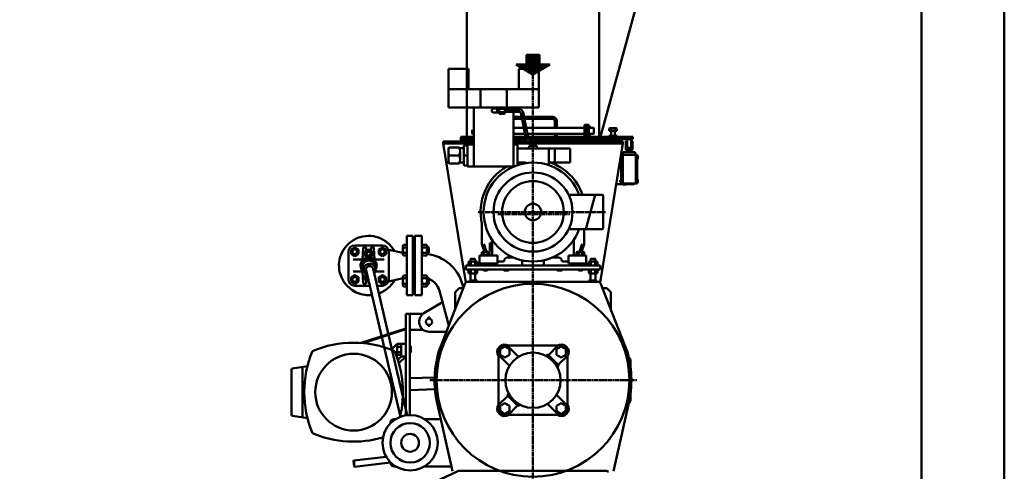
# Model space of a CAD drawing. Units: millimetres. Extents: x 0 to 7350, y 0 to 10395.
# Drawn here: x 4858 to 7350, y 7497 to 8639 of the extents above; entities that cross this region are included whole.
import ezdxf

# ---------------------------------------------------------------- set-up
doc = ezdxf.new("R2010")
doc.units = ezdxf.units.MM
doc.linetypes.add('AM_ISO08W050', pattern=[18, 12, -1.5, 3, -1.5])
doc.layers.add('AM_0', color=7, linetype='Continuous', lineweight=50)
doc.styles.add('LAMECCANICA', font='ARIAL.TTF')
doc.dimstyles.new('LAMECCANICA', dxfattribs={"dimtxt": 3, "dimasz": 2, "dimexe": 1, "dimexo": 1, "dimgap": 1, "dimtad": 1, "dimdsep": 46, "dimtxsty": 'LAMECCANICA', "dimcen": 0, "dimclrd": 4, "dimclre": 4, "dimclrt": 3, "dimaunit": 1, "dimadec": 3, "dimazin": 2, "dimtp": 0.1, "dimtm": 0.1, "dimtfac": 0.71, "dimtmove": 0, "dimatfit": 3, "dimfxl": 0, "dimlwd": -1, "dimlwe": -1, "dimarcsym": 0})

# ---------------------------------------------------------------- blocks, each defined once
blk = doc.blocks.new('*D34')
at = {"layer": 'AM_0', "color": 4, "linetype": 'Continuous'}
for p, q in [((5989.5, 8588.4), (5989.5, 8705.7)), ((6029.5, 8704.7), (6284.5, 8704.7)), ((6324.5, 8588.4), (6324.5, 8705.7))]:
    blk.add_line(p, q, dxfattribs=at)
for points in [[(6029.5, 8711.3), (6029.5, 8698), (5989.5, 8704.7)], [(6284.5, 8711.3), (6284.5, 8698), (6324.5, 8704.7)]]:
    blk.add_solid(points, dxfattribs=at)
at = {"layer": 'Defpoints', "color": 0, "linetype": 'Continuous'}
for p in [(6324.5, 8704.7), (5989.5, 8587.4), (6324.5, 8587.4)]:
    blk.add_point(p, dxfattribs=at)
at = {"layer": 'AM_0', "color": 3, "linetype": 'Continuous', "insert": (6157, 8756.8), "char_height": 100, "attachment_point": 5, "style": 'LAMECCANICA'}
blk.add_mtext('335', dxfattribs=at)

msp = doc.modelspace()

# ---------------------------------------------------------------- hatches: boundary and pattern name
at = {"layer": 'AM_0', "linetype": 'Continuous'}
h = msp.add_hatch(dxfattribs=at)
h.set_pattern_fill('ANSI31', color=254, scale=0.6299213, angle=45, style=0)
edge = h.paths.add_edge_path()
edge.add_line((6199.921, 8525.058), (6169.624, 8507.566))
edge.add_line((6173.254, 8525.058), (6199.921, 8525.058))
edge.add_line((6173.254, 8550.199), (6173.254, 8525.058))
edge.add_line((6140.754, 8550.199), (6173.254, 8550.199))
edge.add_line((6140.754, 8550.199), (6140.754, 8525.058))
edge.add_line((6140.754, 8525.058), (6114.086, 8525.058))
edge.add_line((6114.086, 8525.058), (6157.004, 8500.28))
edge.add_line((6169.624, 8507.566), (6157.004, 8500.28))

# ---------------------------------------------------------------- linework, layer by layer
at = {"layer": 'AM_0', "color": 2, "linetype": 'Continuous'}
for p, q in [((7350, 0), (7350, 10395)), ((6426.527, 8704.287), (6324.468, 8330.703)), ((6140.754, 8550.199), (6173.254, 8550.199)), ((6140.754, 8550.199), (6140.754, 8525.058)), ((6173.254, 8550.199), (6173.254, 8525.058)), ((6140.754, 8525.058), (6114.086, 8525.058)), ((6114.086, 8525.058), (6157.004, 8500.28)), ((6199.921, 8525.058), (6157.004, 8500.28)), ((6173.254, 8525.058), (6199.921, 8525.058)), ((5974.568, 8312.99), (5974.068, 8313.49)), ((5974.068, 8277.49), (5974.568, 8277.99)), ((6084.404, 8004.69), (6084.404, 8007.19))]:
    msp.add_line(p, q, dxfattribs=at)
at = {"layer": 'AM_0', "color": 1, "linetype": 'Continuous'}
msp.add_line((7140, 210), (7140, 10185), dxfattribs=at)
at = {"layer": 'AM_0', "color": 4, "linetype": 'Continuous'}
for p, q in [((5989.54, 8587.43), (5989.54, 8334.464)), ((6324.468, 8587.43), (6324.468, 8334.464))]:
    msp.add_line(p, q, dxfattribs=at)
at = {"layer": 'AM_0', "color": 7, "linetype": 'Continuous'}
for p, q in [((5943.504, 8416.99), (5943.504, 8514.49)), ((5993.504, 8514.49), (5943.504, 8514.49)), ((5993.504, 8462.99), (5993.504, 8514.49)), ((6121.504, 8462.99), (6121.504, 8514.49)), ((6171.504, 8514.49), (6121.504, 8514.49)), ((6171.504, 8416.99), (6171.504, 8514.49)), ((6171.504, 8462.99), (5943.504, 8462.99)), ((6024.504, 8416.99), (6024.504, 8462.99)), ((6090.504, 8416.99), (6090.504, 8462.99)), ((5943.504, 8416.99), (6071.695, 8416.99)), ((6007.568, 8416.99), (6007.568, 8267.99)), ((6057.568, 8413.99), (6070.798, 8413.99)), ((6057.568, 8403.99), (6070.798, 8403.99)), ((6066.068, 8413.99), (6066.068, 8403.99)), ((6070.798, 8402.928), (6070.798, 8415.052)), ((6084.798, 8417.073), (6071.798, 8417.073)), ((6084.798, 8413.031), (6071.798, 8413.031)), ((6084.798, 8404.948), (6071.798, 8404.948)), ((6084.798, 8400.907), (6071.798, 8400.907)), ((6090.568, 8416.99), (6084.901, 8416.99)), ((6090.568, 8416.99), (6084.901, 8416.99)), ((6171.504, 8416.99), (6084.901, 8416.99)), ((6084.901, 8416.99), (6090.568, 8416.99)), ((6085.798, 8402.928), (6085.798, 8415.052)), ((6122.949, 8411.99), (6085.798, 8411.99)), ((6122.979, 8405.99), (6085.798, 8405.99)), ((6107.568, 8411.99), (6107.568, 8416.99)), ((6107.568, 8405.99), (6107.568, 8267.99)), ((6139.726, 8334.721), (6125.921, 8403.58)), ((6145.605, 8335.899), (6131.773, 8404.762)), ((6107.568, 8392.703), (6128.101, 8392.703)), ((6107.568, 8387.703), (6129.104, 8387.703)), ((6134.196, 8392.703), (6207.004, 8392.703)), ((6135.2, 8387.703), (6207.004, 8387.703)), ((6212.004, 8382.703), (6212.004, 8365.203)), ((6217.004, 8382.703), (6217.004, 8365.203)), ((6003.042, 8360.24), (6003.042, 8351.203)), ((6003.042, 8351.203), (6004.042, 8350.203)), ((6007.568, 8350.203), (6004.042, 8350.203)), ((6133.615, 8365.203), (6107.568, 8365.203)), ((6136.622, 8350.203), (6107.568, 8350.203)), ((6287.504, 8365.203), (6139.719, 8365.203)), ((6287.504, 8350.203), (6142.732, 8350.203)), ((6212.004, 8350.203), (6212.004, 8342.703)), ((6217.004, 8350.203), (6217.004, 8342.703)), ((6287.504, 8372.703), (6287.504, 8330.703)), ((6292.504, 8372.703), (6287.504, 8372.703)), ((6292.504, 8372.703), (6292.504, 8330.703)), ((6293.468, 8365.203), (6292.504, 8365.203)), ((6293.468, 8350.203), (6292.504, 8350.203)), ((6293.468, 8372.703), (6293.468, 8342.703)), ((6293.468, 8372.703), (6298.468, 8372.703)), ((6298.468, 8372.703), (6298.468, 8342.703)), ((6298.468, 8365.203), (6309.966, 8365.203)), ((6298.468, 8350.203), (6309.966, 8350.203)), ((6299.468, 8367.441), (6299.468, 8365.203)), ((6303.468, 8367.441), (6299.468, 8367.441)), ((6299.468, 8350.203), (6299.468, 8347.964)), ((6303.468, 8367.441), (6303.468, 8365.203)), ((6303.468, 8350.203), (6303.468, 8347.964)), ((6310.966, 8364.203), (6309.966, 8365.203)), ((6310.966, 8351.203), (6309.966, 8350.203)), ((6310.966, 8364.203), (6310.966, 8351.203)), ((6349.689, 8363.703), (6349.689, 8357.703)), ((6349.689, 8357.703), (6369.319, 8357.703)), ((6366.865, 8364.703), (6352.143, 8364.703)), ((6354.504, 8357.703), (6354.504, 8344.703)), ((6354.596, 8363.703), (6354.596, 8357.703)), ((6364.411, 8363.703), (6364.411, 8357.703)), ((6364.504, 8357.703), (6364.504, 8344.703)), ((6369.319, 8363.703), (6369.319, 8357.703)), ((5929.504, 8330.703), (6007.568, 8330.703)), ((5929.504, 8330.703), (5929.504, 8325.703)), ((5986.631, 7974.482), (5929.504, 8325.703)), ((6007.568, 8325.703), (5929.504, 8325.703)), ((5974.04, 8342.703), (5974.04, 8330.703)), ((5974.04, 8342.703), (6007.568, 8342.703)), ((5974.04, 8336.703), (6007.568, 8336.703)), ((6107.568, 8342.703), (6138.125, 8342.703)), ((6107.568, 8336.703), (6139.328, 8336.703)), ((6107.568, 8330.703), (6141.657, 8330.703)), ((6151.749, 8325.703), (6107.568, 8325.703)), ((6144.239, 8342.703), (6287.504, 8342.703)), ((6145.443, 8336.706), (6152.574, 8336.706)), ((6145.444, 8336.703), (6152.572, 8336.703)), ((6158.318, 8333.49), (6148.546, 8333.49)), ((6158.318, 8327.49), (6148.55, 8327.49)), ((6152.068, 8319.99), (6152.068, 8325.15)), ((6161.564, 8336.703), (6287.504, 8336.703)), ((6162.068, 8319.99), (6162.068, 8325.15)), ((6384.504, 8325.703), (6162.387, 8325.703)), ((6165.028, 8330.703), (6384.504, 8330.703)), ((6292.504, 8342.703), (6410.004, 8342.703)), ((6292.504, 8336.703), (6410.004, 8336.703)), ((6303.468, 8347.964), (6299.468, 8347.964)), ((6327.378, 7974.482), (6384.504, 8325.703)), ((6339.968, 8342.703), (6339.968, 8330.703)), ((6349.004, 8344.703), (6370.004, 8344.703)), ((6349.004, 8344.703), (6349.004, 8342.703)), ((6354.504, 8336.703), (6354.504, 8330.703)), ((6364.504, 8336.703), (6364.504, 8330.703)), ((6370.004, 8344.703), (6370.004, 8342.703)), ((6384.504, 8330.703), (6384.504, 8325.703)), ((6395.504, 8331.703), (6392.004, 8331.703)), ((6392.004, 8331.703), (6392.004, 8308.744)), ((6395.504, 8336.703), (6395.504, 8312.744)), ((6405.504, 8336.703), (6405.504, 8312.744)), ((6405.504, 8331.703), (6409.004, 8331.703)), ((6409.004, 8331.703), (6409.004, 8308.744)), ((6410.004, 8342.703), (6410.004, 8336.703)), ((5945.068, 8315.99), (5943.068, 8313.99)), ((5943.068, 8276.99), (5943.068, 8313.99)), ((5970.568, 8315.99), (5945.068, 8315.99)), ((5970.568, 8315.99), (5973.068, 8313.49)), ((5972.568, 8305.74), (5972.568, 8285.24)), ((5981.568, 8313.49), (5973.068, 8313.49)), ((5982.568, 8320.49), (5981.568, 8319.49)), ((5981.568, 8319.49), (5981.568, 8271.49)), ((5990.568, 8320.49), (5982.568, 8320.49)), ((5991.568, 8319.49), (5990.568, 8320.49)), ((5991.568, 8322.99), (5991.568, 8267.99)), ((5991.568, 8322.99), (6007.568, 8322.99)), ((6116.568, 8322.99), (6107.568, 8322.99)), ((6117.568, 8271.085), (6117.568, 8321.99)), ((6251.068, 8312.99), (6118.568, 8312.99)), ((6146.689, 8313.927), (6147.068, 8319.99)), ((6167.068, 8319.99), (6147.068, 8319.99)), ((6167.447, 8313.927), (6167.068, 8319.99)), ((6197.068, 8270.895), (6197.068, 8312.99)), ((6212.568, 8277.99), (6212.568, 8312.99)), ((6251.068, 8277.99), (6251.068, 8312.99)), ((6415.504, 8303.744), (6385.504, 8303.744)), ((6385.504, 8303.744), (6385.504, 8296.744)), ((6392.004, 8308.744), (6409.004, 8308.744)), ((6405.504, 8314.703), (6395.504, 8314.703)), ((6405.504, 8312.744), (6395.504, 8312.744)), ((6395.504, 8308.744), (6395.504, 8303.744)), ((6405.254, 8306.744), (6395.754, 8306.744)), ((6397.504, 8307.744), (6397.504, 8306.744)), ((6403.504, 8307.744), (6403.504, 8306.744)), ((6405.504, 8308.744), (6405.504, 8303.744)), ((6415.504, 8303.744), (6415.504, 8296.744)), ((5945.068, 8274.99), (5943.068, 8276.99)), ((5970.568, 8295.49), (5945.068, 8295.49)), ((5970.568, 8274.99), (5945.068, 8274.99)), ((5970.568, 8274.99), (5973.068, 8277.49)), ((5981.568, 8277.49), (5973.068, 8277.49)), ((5990.568, 8295.49), (5982.568, 8295.49)), ((6137.568, 8277.99), (6117.568, 8277.99)), ((6138.568, 8276.113), (6138.568, 8276.99)), ((6251.068, 8277.99), (6197.068, 8277.99)), ((6380.504, 8288.244), (6378.411, 8288.244)), ((6380.504, 8293.244), (6379.225, 8293.244)), ((6380.119, 8298.744), (6384.504, 8298.744)), ((6380.504, 8298.744), (6380.504, 8222.744)), ((6384.504, 8298.744), (6384.504, 8222.744)), ((6421.004, 8296.744), (6384.504, 8296.744)), ((6417.504, 8296.744), (6417.504, 8224.744)), ((6421.504, 8294.994), (6417.504, 8294.994)), ((6421.504, 8286.494), (6417.504, 8286.494)), ((6417.504, 8284.744), (6421.004, 8284.744)), ((6421.004, 8296.744), (6421.004, 8294.994)), ((6421.004, 8286.494), (6421.004, 8224.744)), ((6422.504, 8293.994), (6422.504, 8287.494)), ((5982.568, 8270.49), (5981.568, 8271.49)), ((5990.568, 8270.49), (5982.568, 8270.49)), ((5991.568, 8271.49), (5990.568, 8270.49)), ((6109.269, 8267.99), (5991.568, 8267.99)), ((6197.068, 8271.99), (6193.675, 8271.99)), ((6378.004, 8233.244), (6377.504, 8232.744)), ((6377.504, 8232.744), (6377.504, 8228.744)), ((6378.004, 8228.244), (6377.504, 8228.744)), ((6380.504, 8233.244), (6378.004, 8233.244)), ((6380.504, 8228.244), (6378.004, 8228.244)), ((6384.504, 8224.744), (6421.004, 8224.744)), ((6393.504, 8224.744), (6393.504, 8221.744)), ((6413.504, 8224.744), (6413.504, 8222.744)), ((6417.504, 8236.744), (6421.004, 8236.744)), ((6421.504, 8234.994), (6421.004, 8234.994)), ((6421.504, 8226.494), (6421.004, 8226.494)), ((6422.504, 8233.994), (6422.504, 8227.494)), ((6367.758, 8222.744), (6384.504, 8222.744)), ((6393.504, 8221.744), (6384.504, 8221.744)), ((6393.504, 8222.744), (6413.504, 8222.744)), ((6332.057, 8195.968), (6247.058, 8195.968)), ((6290.896, 8109.012), (6314.196, 8195.968)), ((6334.557, 8111.512), (6334.557, 8193.468)), ((6027.773, 8122.49), (6027.773, 8071.101)), ((6332.057, 8109.012), (6247.058, 8109.012)), ((6286.235, 8109.012), (6286.235, 8071.101)), ((5837.965, 8092.214), (5837.965, 7942.214)), ((5852.965, 8092.214), (5837.965, 8092.214)), ((5852.965, 8092.214), (5852.965, 7942.214)), ((5857.965, 8092.214), (5857.965, 7942.214)), ((5875.965, 8092.214), (5857.965, 8092.214)), ((5875.965, 8092.214), (5875.965, 7942.214)), ((6054.004, 8042.49), (6054.004, 8081.666)), ((6260.004, 8042.49), (6260.004, 8081.666)), ((5689.965, 8052.214), (5689.965, 7982.214)), ((5705.965, 8063.184), (5696.465, 8057.698)), ((5696.465, 8057.698), (5696.465, 8046.729)), ((5775.965, 8068.214), (5705.965, 8068.214)), ((5715.465, 8057.698), (5705.965, 8063.184)), ((5715.465, 8046.729), (5715.465, 8057.698)), ((5727.36, 8061.324), (5725.746, 8032.214)), ((5729.357, 8063.214), (5734.965, 8063.214)), ((5732.465, 8052.121), (5740.965, 8057.029)), ((5732.465, 8042.306), (5732.465, 8052.121)), ((5734.965, 8054.982), (5734.965, 8063.214)), ((5740.965, 8057.029), (5749.465, 8052.121)), ((5752.573, 8063.214), (5746.965, 8063.214)), ((5746.965, 8054.982), (5746.965, 8063.214)), ((5749.465, 8052.121), (5749.465, 8042.306)), ((5754.57, 8061.324), (5756.184, 8032.214)), ((5766.465, 8057.698), (5775.965, 8063.184)), ((5766.465, 8046.729), (5766.465, 8057.698)), ((5775.965, 8063.184), (5785.465, 8057.698)), ((5785.465, 8057.698), (5785.465, 8046.729)), ((5791.965, 8057.214), (5827.965, 8049.388)), ((5791.965, 8052.214), (5791.965, 7982.214)), ((5827.965, 8066.496), (5827.965, 8049.176)), ((5828.894, 8069.96), (5837.965, 8069.96)), ((5828.894, 8063.032), (5837.965, 8063.032)), ((5857.965, 8064.104), (5852.965, 8064.104)), ((5876.894, 8069.96), (5888.036, 8069.96)), ((5876.894, 8063.032), (5888.036, 8063.032)), ((5888.965, 8066.496), (5888.965, 8045.712)), ((5891.966, 8064.104), (5888.965, 8064.104)), ((5891.966, 8064.104), (5892.965, 8063.105)), ((5892.965, 8063.105), (5892.965, 8049.104)), ((6027.189, 8050.731), (6027.189, 8044.49)), ((6027.773, 8071.101), (6034.1, 8051.49)), ((6029.643, 8051.49), (6044.365, 8051.49)), ((6032.097, 8050.731), (6032.097, 8044.49)), ((6032.773, 8071.887), (6039.354, 8051.49)), ((6041.911, 8050.731), (6041.911, 8044.49)), ((6046.819, 8050.731), (6046.819, 8044.49)), ((6047.667, 8060.259), (6047.667, 8069.759)), ((6054.004, 8074.509), (6048.667, 8074.509)), ((6048.667, 8065.009), (6054.004, 8065.009)), ((6054.004, 8055.509), (6048.667, 8055.509)), ((6267.189, 8050.731), (6267.189, 8044.49)), ((6284.365, 8051.49), (6269.643, 8051.49)), ((6272.096, 8050.731), (6272.096, 8044.49)), ((6281.235, 8071.887), (6274.654, 8051.49)), ((6286.235, 8071.101), (6279.908, 8051.49)), ((6281.911, 8050.731), (6281.911, 8044.49)), ((6286.819, 8050.731), (6286.819, 8044.49)), ((5696.465, 8046.729), (5705.965, 8041.244)), ((5726.992, 8032.214), (5701.965, 8032.214)), ((5705.965, 8041.244), (5715.465, 8046.729)), ((5740.965, 8037.399), (5732.465, 8042.306)), ((5749.465, 8042.306), (5740.965, 8037.399)), ((5754.938, 8032.214), (5779.965, 8032.214)), ((5775.965, 8041.244), (5766.465, 8046.729)), ((5785.465, 8046.729), (5775.965, 8041.244)), ((5827.965, 8049.176), (5827.965, 8045.712)), ((5828.894, 8049.176), (5837.965, 8049.176)), ((5828.894, 8042.248), (5837.965, 8042.248)), ((5857.965, 8048.104), (5852.965, 8048.104)), ((5855.965, 8048.104), (5855.965, 7986.323)), ((5875.965, 8047.364), (5876.165, 8047.364)), ((5876.894, 8049.176), (5888.036, 8049.176)), ((5876.894, 8042.248), (5888.036, 8042.248)), ((5891.966, 8048.104), (5888.965, 8048.104)), ((5891.966, 8048.104), (5892.965, 8049.104)), ((5994.033, 8026.405), (5994.033, 8017.975)), ((5994.034, 8026.405), (5994.034, 8017.975)), ((5996.777, 8027.19), (6013.231, 8027.19)), ((5996.778, 8027.19), (6013.231, 8027.19)), ((5999.003, 8033.315), (5999.878, 8034.19)), ((5999.003, 8033.315), (5999.878, 8034.19)), ((5999.003, 8027.19), (5999.003, 8033.315)), ((5999.52, 8026.405), (5999.52, 8017.975)), ((5999.52, 8026.405), (5999.52, 8017.975)), ((6010.129, 8034.19), (5999.878, 8034.19)), ((6010.128, 8034.19), (5999.878, 8034.19)), ((6011.003, 8033.315), (6010.128, 8034.19)), ((6011.003, 8033.315), (6010.128, 8034.19)), ((6010.488, 8026.405), (6010.488, 8017.975)), ((6010.489, 8026.405), (6010.489, 8017.975)), ((6011.003, 8027.19), (6011.003, 8033.315)), ((6015.973, 8026.405), (6015.973, 8017.975)), ((6015.973, 8026.405), (6015.973, 8017.975)), ((6022.004, 8022.49), (6022.004, 8042.49)), ((6067.004, 8042.49), (6022.004, 8042.49)), ((6047.504, 8044.49), (6026.504, 8044.49)), ((6026.504, 8042.49), (6026.504, 8044.49)), ((6047.504, 8042.49), (6047.504, 8044.49)), ((6067.004, 8022.49), (6067.004, 8042.49)), ((6082.004, 8027.49), (6067.004, 8027.49)), ((6092.004, 8037.49), (6108.014, 8037.49)), ((6129.504, 8030.552), (6129.504, 8017.189)), ((6129.504, 8027.189), (6132.275, 8029.96)), ((6184.504, 8027.189), (6181.733, 8029.96)), ((6184.504, 8030.552), (6184.504, 8017.189)), ((6222.004, 8037.49), (6205.994, 8037.49)), ((6232.004, 8027.49), (6247.004, 8027.49)), ((6247.004, 8022.49), (6247.004, 8042.49)), ((6247.004, 8042.49), (6292.004, 8042.49)), ((6266.504, 8044.49), (6287.504, 8044.49)), ((6266.504, 8042.49), (6266.504, 8044.49)), ((6287.504, 8042.49), (6287.504, 8044.49)), ((6292.004, 8022.49), (6292.004, 8042.49)), ((6298.033, 8026.405), (6298.033, 8017.975)), ((6298.034, 8026.405), (6298.034, 8017.975)), ((6300.777, 8027.19), (6317.231, 8027.19)), ((6300.778, 8027.19), (6317.231, 8027.19)), ((6303.003, 8033.315), (6303.878, 8034.19)), ((6303.003, 8033.315), (6303.878, 8034.19)), ((6303.003, 8027.19), (6303.003, 8033.315)), ((6303.52, 8026.405), (6303.52, 8017.975)), ((6303.52, 8026.405), (6303.52, 8017.975)), ((6314.129, 8034.19), (6303.878, 8034.19)), ((6314.128, 8034.19), (6303.878, 8034.19)), ((6315.003, 8033.315), (6314.128, 8034.19)), ((6315.003, 8033.315), (6314.128, 8034.19)), ((6314.488, 8026.405), (6314.488, 8017.975)), ((6314.489, 8026.405), (6314.489, 8017.975)), ((6315.003, 8027.19), (6315.003, 8033.315)), ((6319.973, 8026.405), (6319.973, 8017.975)), ((6319.973, 8026.405), (6319.973, 8017.975)), ((5726.992, 8002.214), (5701.965, 8002.214)), ((5727.36, 7973.103), (5725.747, 8002.214)), ((5726.956, 8011.966), (5728.955, 8003.716)), ((5734.552, 8005.139), (5821.377, 7634.773)), ((5752.077, 8009.247), (5838.902, 7638.882)), ((5756.165, 8018.814), (5758.111, 8010.776)), ((5757.428, 8002.214), (5779.965, 8002.214)), ((6327.004, 8017.19), (5987.004, 8017.19)), ((5987.004, 8007.19), (5987.004, 8017.19)), ((5987.004, 8007.19), (6327.004, 8007.19)), ((5994.033, 7997.974), (5994.033, 8006.404)), ((5994.034, 7997.974), (5994.034, 8006.404)), ((5999.52, 7997.974), (5999.52, 8006.404)), ((5999.52, 7997.974), (5999.52, 8006.404)), ((6010.488, 7997.974), (6010.488, 8006.404)), ((6010.489, 7997.974), (6010.489, 8006.404)), ((6015.973, 7997.974), (6015.973, 8006.404)), ((6015.973, 7997.974), (6015.973, 8006.404)), ((6022.004, 8022.19), (6017.004, 8017.19)), ((6022.004, 8017.19), (6022.004, 8022.49)), ((6067.004, 8022.49), (6022.004, 8022.49)), ((6032.004, 8005.24), (6032.004, 8007.19)), ((6032.754, 8004.49), (6032.004, 8005.24)), ((6041.254, 8004.49), (6032.754, 8004.49)), ((6041.254, 8004.49), (6042.004, 8005.24)), ((6042.004, 8005.24), (6042.004, 8007.19)), ((6052.004, 8017.19), (6052.004, 8022.49)), ((6052.004, 8022.19), (6057.004, 8017.19)), ((6083.504, 8005.59), (6084.404, 8004.69)), ((6084.404, 8004.69), (6094.604, 8004.69)), ((6094.604, 8004.69), (6095.504, 8005.59)), ((6095.504, 8005.59), (6095.504, 8007.19)), ((6249.504, 8017.189), (6184.504, 8017.189)), ((6218.504, 8005.59), (6218.504, 8007.19)), ((6219.404, 8004.69), (6218.504, 8005.59)), ((6229.604, 8004.69), (6219.404, 8004.69)), ((6230.504, 8005.59), (6229.604, 8004.69)), ((6230.504, 8005.59), (6230.504, 8007.19)), ((6247.004, 8022.49), (6292.004, 8022.49)), ((6249.504, 8022.49), (6249.504, 8017.189)), ((6262.004, 8022.19), (6257.004, 8017.19)), ((6262.004, 8017.19), (6262.004, 8022.49)), ((6272.004, 8005.24), (6272.004, 8007.19)), ((6272.754, 8004.49), (6272.004, 8005.24)), ((6272.754, 8004.49), (6281.254, 8004.49)), ((6281.254, 8004.49), (6282.004, 8005.24)), ((6282.004, 8005.24), (6282.004, 8007.19)), ((6292.004, 8017.19), (6292.004, 8022.49)), ((6292.004, 8022.19), (6297.004, 8017.19)), ((6298.033, 7997.974), (6298.033, 8006.404)), ((6298.034, 7997.974), (6298.034, 8006.404)), ((6303.52, 7997.974), (6303.52, 8006.404)), ((6303.52, 7997.974), (6303.52, 8006.404)), ((6314.488, 7997.974), (6314.488, 8006.404)), ((6314.489, 7997.974), (6314.489, 8006.404)), ((6319.973, 7997.974), (6319.973, 8006.404)), ((6319.973, 7997.974), (6319.973, 8006.404)), ((6327.004, 8007.19), (6327.004, 8017.19)), ((5696.465, 7987.698), (5705.965, 7993.183)), ((5696.465, 7976.729), (5696.465, 7987.698)), ((5705.965, 7971.243), (5696.465, 7976.729)), ((5705.965, 7993.183), (5715.465, 7987.698)), ((5715.465, 7976.729), (5705.965, 7971.243)), ((5715.465, 7987.698), (5715.465, 7976.729)), ((5736.716, 7994.575), (5732.465, 7992.121)), ((5732.465, 7992.121), (5732.465, 7982.306)), ((5732.465, 7982.306), (5740.965, 7977.399)), ((5734.965, 7979.447), (5734.965, 7971.214)), ((5755.714, 7993.734), (5756.041, 7999.626)), ((5775.965, 7993.183), (5766.465, 7987.698)), ((5766.465, 7987.698), (5766.465, 7976.729)), ((5766.465, 7976.729), (5775.965, 7971.243)), ((5785.465, 7987.698), (5775.965, 7993.183)), ((5775.965, 7971.243), (5785.465, 7976.729)), ((5785.465, 7976.729), (5785.465, 7987.698)), ((5791.965, 7977.214), (5827.965, 7985.04)), ((5827.965, 7985.251), (5827.965, 7988.716)), ((5827.965, 7967.931), (5827.965, 7985.251)), ((5828.894, 7992.18), (5837.965, 7992.18)), ((5828.894, 7985.251), (5837.965, 7985.251)), ((5857.965, 7986.323), (5852.965, 7986.323)), ((5876.894, 7992.18), (5888.036, 7992.18)), ((5876.894, 7985.251), (5888.036, 7985.251)), ((5888.965, 7967.931), (5888.965, 7988.716)), ((5891.966, 7986.323), (5888.965, 7986.323)), ((5891.966, 7986.323), (5892.965, 7985.323)), ((5892.965, 7971.323), (5892.965, 7985.323)), ((5990.418, 7976.213), (6157.004, 7976.213)), ((5996.004, 7976.217), (5996.004, 7979.19)), ((5996.004, 7979.19), (6014.004, 7979.19)), ((6013.231, 7997.189), (5996.778, 7997.189)), ((5999.004, 7979.19), (5999.003, 7997.189)), ((6011.004, 7979.19), (6011.003, 7997.189)), ((6014.004, 7976.217), (6014.004, 7979.19)), ((6016.819, 7978.19), (6016.819, 7976.217)), ((6323.591, 7976.213), (6157.004, 7976.213)), ((6297.189, 7978.19), (6297.189, 7976.217)), ((6300.004, 7976.217), (6300.004, 7979.19)), ((6300.004, 7979.19), (6318.004, 7979.19)), ((6317.231, 7997.189), (6300.778, 7997.189)), ((6303.004, 7979.19), (6303.003, 7997.189)), ((6315.004, 7979.19), (6315.003, 7997.189)), ((6318.004, 7976.217), (6318.004, 7979.19)), ((5743.677, 7966.214), (5705.965, 7966.214)), ((5729.357, 7971.214), (5734.965, 7971.214)), ((5775.965, 7966.214), (5762.165, 7966.214)), ((5828.894, 7971.395), (5837.965, 7971.395)), ((5828.894, 7964.467), (5837.965, 7964.467)), ((5857.965, 7970.324), (5852.965, 7970.324)), ((5876.894, 7971.395), (5888.036, 7971.395)), ((5876.894, 7964.467), (5888.036, 7964.467)), ((5891.966, 7970.323), (5888.965, 7970.323)), ((5891.966, 7970.323), (5892.965, 7971.323)), ((5943.81, 7865.739), (5920.447, 7952.933)), ((5985.761, 7973.034), (5925.1, 7817.885)), ((5970.004, 7960.186), (5960.004, 7950.186)), ((5980.738, 7960.186), (5970.004, 7960.186)), ((5980.852, 7960.478), (5978.692, 7968.539)), ((6328.248, 7973.034), (6388.909, 7817.885)), ((6333.271, 7960.186), (6344.005, 7960.186)), ((6344.005, 7960.186), (6354.005, 7950.186)), ((5852.965, 7942.214), (5837.965, 7942.214)), ((5875.965, 7942.214), (5857.965, 7942.214)), ((5960.004, 7950.186), (5960.004, 7907.157)), ((6354.005, 7950.186), (6354.005, 7907.157)), ((5927.995, 7924.763), (5880.868, 7896.474)), ((5834.945, 7895.039), (5834.944, 7638.365)), ((5834.945, 7895.039), (5878.736, 7895.04)), ((5844.945, 7895.04), (5844.946, 7639.233)), ((5891.736, 7885.736), (5895.736, 7885.736)), ((5891.736, 7885.736), (5891.736, 7882.785)), ((5895.736, 7885.736), (5895.736, 7882.785)), ((5722.285, 7821.512), (5834.945, 7858.436)), ((5727.418, 7821.09), (5834.945, 7856.332)), ((5844.945, 7855.039), (5878.735, 7855.04)), ((5891.736, 7867.293), (5891.736, 7864.56)), ((5891.736, 7864.56), (5895.736, 7864.56)), ((5895.736, 7867.294), (5895.736, 7864.56)), ((5893.735, 7850.039), (5937.672, 7850.039)), ((5812.945, 7819.213), (5799.726, 7805.994)), ((5812.944, 7815.605), (5812.945, 7794.821)), ((5834.945, 7819.213), (5812.945, 7819.213)), ((5813.873, 7819.069), (5822.944, 7819.07)), ((5813.873, 7812.141), (5822.944, 7812.142)), ((5822.945, 7787.213), (5822.945, 7819.213)), ((5846.945, 7813.213), (5844.945, 7813.213)), ((5846.945, 7813.213), (5847.945, 7812.213)), ((5847.945, 7798.213), (5847.945, 7812.213)), ((6073.534, 7805.624), (6085.496, 7812.53)), ((6073.534, 7791.803), (6073.534, 7805.615)), ((6219.756, 7814.713), (6085.504, 7814.713)), ((6085.504, 7812.535), (6097.466, 7805.629)), ((6120.24, 7786.605), (6096.818, 7810.027)), ((6097.474, 7805.624), (6097.474, 7791.812)), ((6220.891, 7815.849), (6196.143, 7791.101)), ((6216.534, 7805.624), (6216.534, 7791.812)), ((6228.504, 7812.535), (6216.542, 7805.629)), ((6220.891, 7815.849), (6235.033, 7815.849)), ((6240.474, 7805.624), (6228.513, 7812.53)), ((6235.033, 7815.849), (6245.64, 7805.243)), ((6240.474, 7791.802), (6240.474, 7805.615)), ((6245.64, 7805.243), (6245.64, 7791.101)), ((5813.874, 7798.285), (5822.945, 7798.285)), ((5813.874, 7791.356), (5822.945, 7791.357)), ((5822.945, 7787.213), (5815.018, 7779.286)), ((5834.945, 7787.214), (5817.81, 7770.079)), ((5834.945, 7787.213), (5822.945, 7787.213)), ((5846.945, 7797.213), (5844.945, 7797.213)), ((5846.945, 7797.213), (5847.945, 7798.213)), ((6069.504, 7798.713), (6069.504, 7664.462)), ((6085.504, 7784.892), (6073.543, 7791.798)), ((6074.191, 7787.4), (6097.612, 7763.978)), ((6097.474, 7791.803), (6085.513, 7784.896)), ((6220.891, 7766.352), (6196.143, 7791.101)), ((6216.534, 7791.802), (6228.496, 7784.896)), ((6245.64, 7791.101), (6220.891, 7766.352)), ((6228.504, 7784.892), (6240.466, 7791.798)), ((6244.504, 7655.714), (6244.504, 7789.965)), ((6403.45, 7777.213), (6403.45, 7762.787)), ((5545.945, 7754.571), (5545.944, 7640.047)), ((5548.531, 7757.352), (5586.071, 7762.585)), ((5573.212, 7760.792), (5573.211, 7633.636)), ((5844.945, 7732.522), (5908.11, 7734.485)), ((5844.945, 7702.508), (5909.042, 7704.5)), ((6068.368, 7663.326), (6093.117, 7688.075)), ((6093.117, 7688.075), (6117.866, 7663.326)), ((6239.818, 7667.027), (6216.396, 7690.449)), ((6403.45, 7691.64), (6403.45, 7677.213)), ((5913.923, 7673.247), (5953.004, 7497.214)), ((6068.368, 7649.184), (6068.368, 7663.326)), ((6073.534, 7662.624), (6073.534, 7648.812)), ((6085.504, 7669.535), (6073.543, 7662.629)), ((6097.474, 7662.624), (6085.513, 7669.531)), ((6093.117, 7638.578), (6117.866, 7663.326)), ((6097.474, 7648.803), (6097.474, 7662.615)), ((6193.769, 7667.822), (6217.19, 7644.4)), ((6216.534, 7662.624), (6228.496, 7669.531)), ((6216.534, 7648.803), (6216.534, 7662.615)), ((6228.504, 7669.535), (6240.466, 7662.629)), ((6240.474, 7662.624), (6240.474, 7648.812)), ((6400.085, 7673.247), (6361.004, 7497.214)), ((5548.53, 7637.076), (5586.07, 7631.844)), ((5809.927, 7629.24), (5805.984, 7629.24)), ((5923.693, 7629.24), (5882.041, 7629.24)), ((6078.975, 7638.578), (6068.368, 7649.184)), ((6073.534, 7648.803), (6085.496, 7641.897)), ((6093.117, 7638.578), (6078.975, 7638.578)), ((6085.504, 7641.892), (6097.466, 7648.798)), ((6094.253, 7639.714), (6228.504, 7639.714)), ((6228.504, 7641.892), (6216.542, 7648.798)), ((6240.474, 7648.803), (6228.513, 7641.896)), ((5795.984, 7618.231), (5795.984, 7619.24)), ((5703.499, 7524.621), (5785.534, 7533.944)), ((5703.499, 7524.621), (5702.618, 7523.514)), ((5702.618, 7523.514), (5704.199, 7509.603)), ((5703.499, 7524.621), (5705.305, 7508.723)), ((5704.199, 7509.603), (5705.305, 7508.723)), ((5705.305, 7508.723), (5795.986, 7519.029)), ((5795.984, 7519.24), (5795.984, 7520.251)), ((5809.93, 7509.24), (5805.984, 7509.24)), ((5950.334, 7509.24), (5882.038, 7509.24)), ((5967.114, 7497.672), (4857.776, 6980.379)), ((5971.34, 7498.609), (6340.743, 7498.609))]:
    msp.add_line(p, q, dxfattribs=at)
at = {"layer": 'AM_0', "color": 2, "linetype": 'AM_ISO08W050'}
for p, q in [((6157.004, 8500.28), (6157.004, 6264.46)), ((6018.086, 8152.49), (6341.325, 8152.49)), ((6068.449, 8147.19), (6250.163, 8147.19)), ((5896.172, 7727.213), (6419.694, 7727.213))]:
    msp.add_line(p, q, dxfattribs=at)
at = {"layer": 'AM_0', "color": 7, "linetype": 'Continuous'}
for points in [[(6161.109, 8337.49), (6165.151, 8330.49), (6161.109, 8323.49), (6153.026, 8323.49), (6150.717, 8327.49)], [(6150.717, 8333.49), (6153.026, 8337.49), (6161.109, 8337.49)], [(5756.223, 8018.827), (5755.923, 8019.917), (5755.534, 8020.98), (5755.059, 8022.008), (5754.5, 8022.996), (5753.862, 8023.937), (5753.148, 8024.825), (5752.362, 8025.656), (5751.509, 8026.423), (5750.595, 8027.122), (5749.626, 8027.749), (5748.607, 8028.3), (5747.544, 8028.772), (5746.445, 8029.16), (5745.315, 8029.464), (5744.163, 8029.681), (5742.995, 8029.81), (5741.818, 8029.851), (5740.64, 8029.801), (5739.468, 8029.664), (5738.309, 8029.438), (5737.171, 8029.125), (5736.06, 8028.728), (5734.984, 8028.248), (5733.948, 8027.69), (5732.96, 8027.055), (5732.026, 8026.349), (5731.151, 8025.575), (5730.341, 8024.738), (5729.6, 8023.844), (5728.934, 8022.899), (5728.346, 8021.906), (5727.841, 8020.874), (5727.421, 8019.809), (5727.089, 8018.716), (5726.847, 8017.604), (5726.696, 8016.478), (5726.637, 8015.345), (5726.672, 8014.214), (5726.799, 8013.09), (5727.017, 8011.98)], [(5754.726, 7997.95), (5755.323, 7998.651), (5755.875, 7999.386), (5756.379, 8000.151), (5756.832, 8000.945), (5757.234, 8001.763), (5757.582, 8002.603), (5757.875, 8003.461), (5758.112, 8004.335), (5758.293, 8005.219), (5758.416, 8006.112), (5758.48, 8007.01), (5758.487, 8007.908), (5758.435, 8008.804), (5758.325, 8009.695), (5758.157, 8010.576), (5757.932, 8011.444), (5757.651, 8012.296), (5757.315, 8013.129), (5756.925, 8013.938), (5756.483, 8014.722), (5755.99, 8015.477), (5755.449, 8016.201), (5754.861, 8016.889), (5754.229, 8017.54), (5753.556, 8018.151), (5752.843, 8018.72), (5752.094, 8019.244), (5751.311, 8019.722), (5750.498, 8020.151), (5749.658, 8020.531), (5748.794, 8020.858), (5747.909, 8021.133), (5747.007, 8021.354), (5746.092, 8021.52), (5745.166, 8021.63), (5744.234, 8021.685), (5743.3, 8021.684), (5742.366, 8021.626), (5741.437, 8021.513), (5740.516, 8021.344), (5739.606, 8021.121), (5738.712, 8020.843), (5737.837, 8020.513), (5736.983, 8020.131), (5736.155, 8019.7), (5735.356, 8019.219), (5734.589, 8018.693), (5733.857, 8018.122), (5733.162, 8017.509), (5732.508, 8016.856), (5731.896, 8016.166), (5731.33, 8015.441), (5730.811, 8014.684), (5730.342, 8013.899), (5729.925, 8013.088), (5729.56, 8012.254), (5729.25, 8011.401), (5728.995, 8010.532), (5728.797, 8009.651), (5728.657, 8008.76), (5728.574, 8007.864), (5728.55, 8006.965), (5728.584, 8006.068), (5728.676, 8005.175), (5728.826, 8004.291), (5729.033, 8003.418), (5729.297, 8002.561), (5729.616, 8001.722), (5729.99, 8000.905), (5730.416, 8000.113), (5730.893, 7999.348), (5731.42, 7998.615), (5731.994, 7997.916), (5732.612, 7997.253), (5733.274, 7996.629), (5733.975, 7996.047), (5734.713, 7995.509), (5735.486, 7995.017), (5736.29, 7994.572), (5737.122, 7994.178)], [(5752.077, 8009.247), (5751.894, 8009.907), (5751.658, 8010.55), (5751.371, 8011.172), (5751.033, 8011.769), (5750.649, 8012.339), (5750.219, 8012.876), (5749.746, 8013.379), (5749.234, 8013.843), (5748.686, 8014.267), (5748.104, 8014.647), (5747.493, 8014.98), (5746.856, 8015.266), (5746.197, 8015.502), (5745.52, 8015.687), (5744.83, 8015.82), (5744.13, 8015.899), (5743.426, 8015.925), (5742.72, 8015.897), (5742.019, 8015.815), (5741.325, 8015.68), (5740.644, 8015.492), (5739.979, 8015.254), (5739.335, 8014.966), (5738.715, 8014.63), (5738.123, 8014.248), (5737.564, 8013.822), (5737.04, 8013.356), (5736.555, 8012.852), (5736.111, 8012.312), (5735.712, 8011.742), (5735.36, 8011.143), (5735.056, 8010.52), (5734.804, 8009.876), (5734.604, 8009.216), (5734.458, 8008.543), (5734.366, 8007.862), (5734.33, 8007.177), (5734.349, 8006.492), (5734.423, 8005.811), (5734.552, 8005.139)]]:
    msp.add_lwpolyline(points, dxfattribs=at)
for centre, radius in [((6157.004, 8152.49), 100.001), ((6157.004, 8152.49), 78.021), ((6157.004, 8152.49), 20.894), ((5705.965, 8052.214), 6), ((5740.965, 8047.214), 9.815), ((5740.965, 8047.214), 5), ((5775.965, 8052.214), 6), ((5705.965, 7982.213), 6), ((5775.965, 7982.213), 6), ((6157.004, 7727.213), 244), ((5893.735, 7875.039), 8), ((5893.736, 7875.039), 8), ((5702.944, 7697.214), 97.045), ((6157.004, 7727.213), 69.85), ((5845.984, 7569.241), 70), ((5845.984, 7569.241), 50), ((5845.984, 7569.241), 22.5)]:
    msp.add_circle(centre, radius, dxfattribs=at)
for centre, radius, start, end in [((6057.568, 8408.99), 5, 90, 270), ((6073.34, 8415.052), 2.542, 127.340993, 232.659007), ((6079.465, 8408.99), 8.667, 152.204228, 207.795772), ((6073.34, 8402.928), 2.542, 127.340993, 232.659007), ((6083.257, 8415.052), 2.542, 307.340993, 52.659007), ((6077.132, 8408.99), 8.667, 332.204228, 27.795772), ((6083.257, 8402.928), 2.542, 307.340993, 52.659007), ((6122.949, 8402.99), 9, 11.357394, 90), ((6122.979, 8402.99), 3, 11.336302, 90), ((6207.004, 8382.703), 10, 0, 90), ((6207.004, 8382.703), 5, 0, 90), ((6352.143, 8361.192), 3.51, 45.65514, 134.344849), ((6359.504, 8352.161), 12.542, 66.96492, 113.035072), ((6366.865, 8361.192), 3.51, 45.65229, 134.347702), ((6148.55, 8336.49), 9, 191.336302, 270), ((6148.546, 8336.49), 3, 191.357394, 270), ((6157.068, 8330.49), 3.25, 292.619865, 67.380135), ((5970.334, 8305.74), 27.266, 157.91812, 202.08188), ((5945.302, 8305.74), 27.266, 337.91812, 22.08188), ((6060.193, 8307.99), 78.625, 170.852157, 189.147843), ((5912.943, 8307.99), 78.625, 350.852157, 9.147843), ((6116.568, 8321.99), 1, 0, 90), ((6118.568, 8313.99), 1, 180, 270), ((6145.691, 8313.99), 1, 270, 356.424128), ((6168.445, 8313.99), 1, 183.575872, 270), ((6400.504, 8303.744), 5, 53.130096, 126.869904), ((5970.334, 8285.24), 27.266, 157.91812, 202.08188), ((5945.302, 8285.24), 27.266, 337.91812, 22.08188), ((6060.193, 8282.99), 78.625, 170.852157, 189.147843), ((5912.943, 8282.99), 78.625, 350.852157, 9.147843), ((6157.004, 8152.49), 125, 20.35454, 339.645676), ((6137.568, 8276.99), 1, 0, 90), ((6157.004, 8152.49), 132.668, 19.130772, 71.080194), ((6421.504, 8293.994), 1, 0, 90), ((6421.504, 8287.494), 1, 270, 0), ((6157.004, 8152.49), 132.668, 119.471915, 193.069281), ((6421.504, 8233.994), 1, 0, 90), ((6421.504, 8227.494), 1, 270, 0), ((6332.057, 8193.468), 2.5, 360, 90.000008), ((6332.057, 8111.512), 2.5, 270.000008, 360), ((5740.965, 8017.214), 75, 29.464569, 276.301528), ((5705.965, 8052.214), 16, 90, 180), ((5729.357, 8061.214), 2, 90, 176.826355), ((5752.573, 8061.214), 2, 3.173615, 90), ((5775.965, 8052.214), 16, 0, 90), ((5834.885, 8066.496), 6.921, 149.96344, 210.03656), ((5854.254, 8056.104), 26.288, 164.719482, 195.280518), ((5882.885, 8066.496), 6.921, 149.963562, 210.036438), ((5902.254, 8056.104), 26.288, 164.719421, 195.280518), ((5862.676, 8056.104), 26.288, 344.719421, 15.280548), ((5882.045, 8066.496), 6.921, 329.963501, 30.036438), ((6029.643, 8047.145), 4.345, 55.615669, 124.384331), ((6037.004, 8035.249), 16.241, 72.412193, 107.587807), ((6044.365, 8047.145), 4.345, 55.615669, 124.384331), ((6059.449, 8069.759), 11.781, 156.222684, 203.777316), ((6059.449, 8060.259), 11.781, 156.222684, 203.777316), ((6269.643, 8047.145), 4.345, 55.615669, 124.384331), ((6277.004, 8035.249), 16.241, 72.412193, 107.587807), ((6284.365, 8047.145), 4.345, 55.615669, 124.384331), ((5740.965, 8017.214), 20.5, 328.538732, 237.197912), ((5740.965, 8017.214), 17.5, 343.568646, 225.557525), ((5740.965, 8017.214), 15.004, 15.678069, 201.807662), ((5834.885, 8045.712), 6.921, 149.96344, 210.03656), ((5829.965, 8057.14), 8, 257.736755, 275.483032), ((5882.885, 8045.712), 6.921, 149.963562, 210.036438), ((5882.045, 8045.712), 6.921, 329.963501, 30.036438), ((5875.965, 7941.014), 106.35, 15, 83.007989), ((5996.777, 8022.009), 5.182, 58.046997, 121.953064), ((5996.778, 8022.009), 5.182, 58.046997, 121.953064), ((6005.004, 8007.64), 19.55, 73.706787, 106.292603), ((6005.005, 8007.64), 19.55, 73.706787, 106.292603), ((6013.231, 8022.009), 5.182, 58.046997, 121.953064), ((6013.231, 8022.009), 5.182, 58.046997, 121.953064), ((6082.004, 8029.49), 2, 270, 0), ((6092.004, 8029.49), 8, 90, 180), ((6222.004, 8029.49), 8, 0, 90), ((6232.004, 8029.49), 2, 180, 270), ((6300.777, 8022.009), 5.182, 58.046997, 121.953064), ((6300.778, 8022.009), 5.182, 58.046997, 121.953064), ((6309.004, 8007.64), 19.55, 73.706787, 106.292603), ((6309.005, 8007.64), 19.55, 73.706787, 106.292603), ((6317.231, 8022.009), 5.182, 58.046997, 121.953064), ((6317.231, 8022.009), 5.182, 58.046997, 121.953064), ((5996.777, 8022.372), 5.182, 238.046753, 301.953247), ((5996.777, 8002.007), 5.182, 58.046768, 121.953236), ((5996.778, 8022.372), 5.182, 238.046753, 301.953247), ((5996.778, 8002.007), 5.182, 58.046768, 121.953236), ((6005.004, 8036.741), 19.55, 253.707397, 286.293274), ((6005.004, 7987.638), 19.55, 73.706734, 106.292534), ((6005.005, 8036.741), 19.55, 253.707397, 286.293274), ((6005.005, 7987.638), 19.55, 73.706734, 106.292534), ((6013.231, 8022.372), 5.182, 238.046936, 301.953064), ((6013.231, 8002.007), 5.182, 58.046768, 121.953236), ((6013.231, 8022.372), 5.182, 238.046936, 301.953064), ((6013.231, 8002.007), 5.182, 58.046768, 121.953236), ((6300.777, 8022.372), 5.182, 238.046753, 301.953247), ((6300.777, 8002.007), 5.182, 58.046768, 121.953236), ((6300.778, 8022.372), 5.182, 238.046753, 301.953247), ((6300.778, 8002.007), 5.182, 58.046768, 121.953236), ((6309.004, 8036.741), 19.55, 253.707397, 286.293274), ((6309.004, 7987.638), 19.55, 73.706734, 106.292534), ((6309.005, 8036.741), 19.55, 253.707397, 286.293274), ((6309.005, 7987.638), 19.55, 73.706734, 106.292534), ((6317.231, 8022.372), 5.182, 238.046936, 301.953064), ((6317.231, 8002.007), 5.182, 58.046768, 121.953236), ((6317.231, 8022.372), 5.182, 238.046936, 301.953064), ((6317.231, 8002.007), 5.182, 58.046768, 121.953236), ((5705.965, 7982.214), 16, 180, 270), ((5740.965, 7987.214), 9.815, 125.791045, 270.524178), ((5740.965, 7987.214), 5, 128.694907, 257.692204), ((5740.965, 8017.214), 75, 290.085733, 330.535461), ((5775.965, 7982.214), 16, 270, 0), ((5834.885, 7988.716), 6.921, 149.963318, 210.036682), ((5854.254, 7978.323), 26.288, 164.71936, 195.28064), ((5829.965, 7977.288), 8, 84.524017, 102.264984), ((5829.965, 7977.288), 8, 0, 7.438904), ((5882.885, 7988.716), 6.921, 149.963562, 210.036438), ((5902.254, 7978.323), 26.288, 164.719421, 195.280518), ((5862.676, 7978.323), 26.288, 344.719421, 15.280548), ((5882.045, 7988.716), 6.921, 329.963501, 30.036438), ((5875.965, 7941.014), 46.05, 15, 68.335786), ((5990.418, 7971.213), 5, 89.999992, 158.644318), ((5996.777, 8002.37), 5.182, 238.046783, 301.953247), ((5996.778, 8002.37), 5.182, 238.046783, 301.953247), ((6005.004, 8016.74), 19.55, 253.707489, 286.293274), ((6005.005, 8016.74), 19.55, 253.707489, 286.293274), ((6013.231, 8002.37), 5.182, 238.046783, 301.953247), ((6013.231, 8002.37), 5.182, 238.046783, 301.953247), ((6014.365, 7975.679), 3.51, 45.653683, 95.907861), ((6299.643, 7975.679), 3.51, 84.091967, 134.346313), ((6300.777, 8002.37), 5.182, 238.046783, 301.953247), ((6300.778, 8002.37), 5.182, 238.046783, 301.953247), ((6309.004, 8016.74), 19.55, 253.707489, 286.293274), ((6309.005, 8016.74), 19.55, 253.707489, 286.293274), ((6317.231, 8002.37), 5.182, 238.046783, 301.953247), ((6317.231, 8002.37), 5.182, 238.046783, 301.953247), ((6323.591, 7971.213), 5, 21.355669, 89.999992), ((5729.357, 7973.214), 2, 183.173584, 270), ((5834.885, 7967.931), 6.921, 149.963318, 210.036682), ((5882.885, 7967.931), 6.921, 149.963562, 210.036438), ((5882.045, 7967.931), 6.921, 329.963501, 30.036438), ((5893.735, 7875.039), 25, 120.975905, 270), ((5844.945, 7697.213), 267, 157.089944, 202.909707), ((5702.944, 7555.213), 267, 67.090003, 112.909753), ((5560.944, 7697.214), 267, 346.397589, 22.909782), ((5819.864, 7815.605), 6.921, 149.965051, 210.038171), ((5839.233, 7805.214), 26.288, 164.721093, 195.282189), ((6157.004, 7727.213), 249, 158.645142, 192.517334), ((6085.504, 7798.713), 19, 57.362987, 212.636876), ((6085.504, 7798.713), 16, 44.999991, 224.999996), ((6228.504, 7798.713), 19, 327.363097, 122.636986), ((6157.004, 7727.213), 249, 347.482666, 21.354797), ((5819.865, 7794.821), 6.921, 149.965051, 210.038171), ((6194.239, 7786.758), 4.742, 66.335692, 154.482431), ((6393.45, 7777.213), 10, 0, 55.658287), ((5548.945, 7754.381), 3, 97.9339, 179.998528), ((6216.548, 7764.449), 4.742, 295.517524, 23.664262), ((6097.46, 7689.978), 4.742, 115.517529, 203.664268), ((6393.45, 7677.213), 10, 304.679382, 0), ((6085.504, 7655.714), 19, 147.363091, 302.636981), ((6119.769, 7667.669), 4.742, 246.335698, 334.482436), ((6228.504, 7655.714), 16, 224.999985, 44.999991), ((6228.504, 7655.714), 19, 237.362992, 32.636882), ((5548.944, 7640.047), 3, 180.000115, 262.06762), ((5805.984, 7619.24), 10, 90, 180), ((5702.945, 7839.214), 267, 247.089974, 286.170806), ((5805.984, 7519.24), 10, 181.207499, 270), ((5971.34, 7488.609), 10, 90, 115), ((6340.743, 7488.609), 10, 45, 90)]:
    msp.add_arc(centre, radius, start, end, dxfattribs=at)

# ---------------------------------------------------------------- dimensions: what is measured, and where the dimension line sits
at = {"layer": 'AM_0', "color": 4, "linetype": 'Continuous'}
dim = msp.add_linear_dim(base=(6324.468, 8704.67), p1=(5989.54, 8587.43), p2=(6324.468, 8587.43), angle=359.999997, dimstyle='LAMECCANICA', override={"dimtxt": 100, "dimasz": 40, "dimdec": 0, "dimpost": '<>'}, dxfattribs=at)
dim.commit()
dim.dimension.update_dxf_attribs({"geometry": '*D34', "text_midpoint": (6157.004, 8704.67), "dimtype": 160})

doc.saveas('drawing.dxf')
